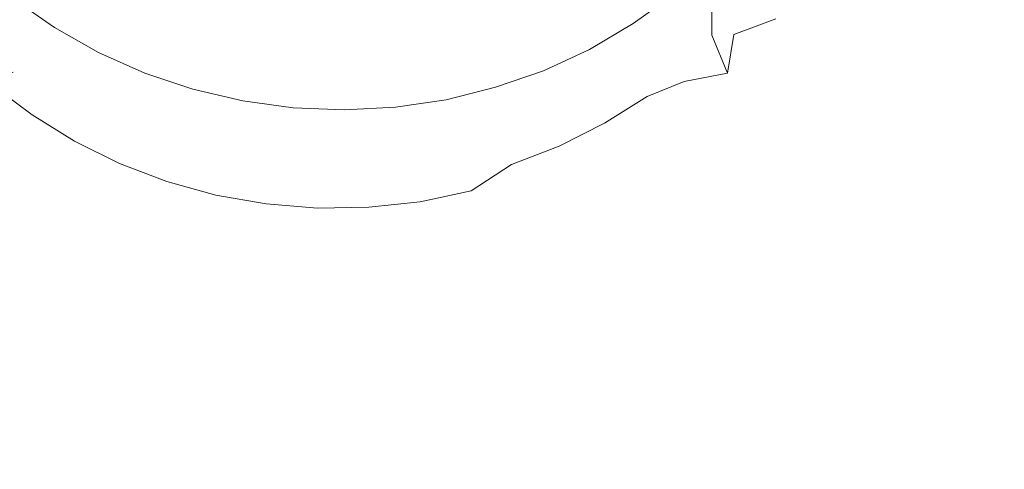
# Model space of a CAD drawing. Extents: x -108 to 140, y -492 to 6.
# Drawn here: x 68 to 70, y -195 to -194 of the extents above; entities that cross this region are included whole.
import ezdxf

# ---------------------------------------------------------------- set-up
doc = ezdxf.new("R2010")
doc.units = 0
doc.header["$LTSCALE"] = 500
doc.header["$MEASUREMENT"] = 0
for name, color, linetype in [('CHROM', 219, 'Continuous'), ('GUMA01', 224, 'Continuous'), ('MATERIAL02', 254, 'Continuous')]:
    doc.layers.add(name, color=color, linetype=linetype)

msp = doc.modelspace()

# ---------------------------------------------------------------- linework, layer by layer
at = {"layer": 'CHROM', "lineweight": 0, "invisible_edges": 15}
for points in [[(103.3286, -198.5886, 736.226), (105.3616, -192.8436, 734.535), (69.5776, -183.6456, 731.8281), (69.1026, -184.9886, 732.223)], [(100.5316, -204.0296, 737.828), (103.3286, -198.5886, 736.226), (69.1026, -184.9886, 732.223), (68.4486, -186.2606, 732.597)], [(97.0186, -209.0736, 739.3121), (100.5316, -204.0296, 737.828), (68.4486, -186.2606, 732.597), (67.6276, -187.4386, 732.944)], [(92.8486, -213.6346, 740.6551), (97.0186, -209.0736, 739.3121), (67.6276, -187.4386, 732.944), (66.6536, -188.5046, 733.258)], [(88.0946, -217.6346, 741.832), (92.8486, -213.6346, 740.6551), (66.6536, -188.5046, 733.258), (65.5416, -189.4396, 733.533)], [(82.8366, -221.0046, 742.8241), (88.0946, -217.6346, 741.832), (65.5416, -189.4396, 733.533), (64.3136, -190.2276, 733.765)], [(77.1646, -223.6876, 743.6141), (82.8366, -221.0046, 742.8241), (64.3136, -190.2276, 733.765), (62.9876, -190.8546, 733.95)], [(71.1766, -225.6386, 744.188), (77.1646, -223.6876, 743.6141), (62.9876, -190.8546, 733.95), (61.5876, -191.3106, 734.084)], [(64.9736, -226.8216, 744.5361), (71.1766, -225.6386, 744.188), (61.5876, -191.3106, 734.084), (60.1386, -191.5866, 734.1651)]]:
    msp.add_3dface(points, dxfattribs=at)
at = {"layer": 'GUMA01', "lineweight": 0}
for points, invisible_edges in [([(69.5576, -194.0606, 715.486), (69.6456, -193.9656, 715.458), (69.6456, -194.0116, 715.301), (69.5576, -194.1066, 715.329)], 7), ([(69.5576, -194.0606, 715.486), (69.4596, -194.1466, 715.511), (69.4596, -194.0936, 715.692), (69.5576, -194.0076, 715.667)], 7), ([(69.5576, -194.1066, 715.329), (69.6456, -194.0116, 715.301), (69.6456, -194.0476, 715.181), (69.5576, -194.1426, 715.209)], 7), ([(70.4046, -194.1306, 715.0811), (70.0866, -194.1496, 715.08), (70.1466, -194.0406, 715.0481), (70.4636, -193.9936, 715.041)], 15), ([(69.4596, -194.0936, 715.692), (69.3536, -194.1696, 715.7141), (69.3536, -194.1126, 715.907), (69.4596, -194.0366, 715.8851)], 11), ([(69.8526, -194.1206, 715.072), (69.7236, -194.1006, 715.065), (69.9096, -194.0346, 715.046), (69.8526, -194.1206, 715.072)], 15), ([(69.8526, -194.1206, 715.072), (69.9096, -194.0346, 715.046), (70.1466, -194.0406, 715.0481), (70.0866, -194.1496, 715.08)], 15), ([(67.7466, -194.1046, 715.695), (67.7466, -194.0476, 715.888), (67.8536, -194.1226, 715.9101), (67.8536, -194.1796, 715.7171)], 13), ([(69.5576, -194.0606, 715.486), (69.5576, -194.1066, 715.329), (69.4596, -194.1926, 715.354), (69.4596, -194.1466, 715.511)], 15), ([(69.6146, -194.1406, 715.0911), (69.5576, -194.1426, 715.209), (69.6456, -194.0476, 715.181), (69.7236, -194.1006, 715.065)], 15), ([(67.7466, -194.1576, 715.514), (67.7466, -194.1046, 715.695), (67.8536, -194.1796, 715.7171), (67.8536, -194.2326, 715.536)], 15), ([(69.2406, -194.2356, 715.734), (69.2406, -194.1796, 715.927), (69.3536, -194.1126, 715.907), (69.3536, -194.1696, 715.7141)], 13), ([(69.4596, -194.1466, 715.511), (69.3536, -194.2226, 715.5341), (69.3536, -194.1696, 715.7141), (69.4596, -194.0936, 715.692)], 15), ([(69.5576, -194.1066, 715.329), (69.5576, -194.1426, 715.209), (69.4596, -194.2286, 715.2341), (69.4596, -194.1926, 715.354)], 15), ([(69.8526, -194.1206, 715.072), (69.6146, -194.1406, 715.0911), (69.7236, -194.1006, 715.065), (69.8526, -194.1206, 715.072)], 13), ([(67.9676, -194.2436, 715.736), (67.8536, -194.1796, 715.7171), (67.8536, -194.1226, 715.9101), (67.9676, -194.1876, 715.929)], 11), ([(69.6146, -194.1406, 715.0911), (69.8526, -194.1206, 715.072), (69.7896, -194.2056, 715.096), (69.5986, -194.2406, 715.107)], 7), ([(70.0866, -194.1496, 715.08), (70.0206, -194.2576, 715.1121), (69.7896, -194.2056, 715.096), (69.8526, -194.1206, 715.072)], 15), ([(70.4046, -194.1306, 715.0811), (70.3366, -194.2696, 715.1221), (70.0206, -194.2576, 715.1121), (70.0866, -194.1496, 715.08)], 15), ([(67.7466, -194.1576, 715.514), (67.8536, -194.2326, 715.536), (67.8536, -194.2786, 715.3801), (67.7466, -194.2036, 715.358)], 15), ([(69.4596, -194.1466, 715.511), (69.4596, -194.1926, 715.354), (69.3536, -194.2696, 715.377), (69.3536, -194.2226, 715.5341)], 15), ([(69.5986, -194.2406, 715.107), (69.4856, -194.2626, 715.126), (69.4596, -194.2286, 715.2341), (69.5576, -194.1426, 715.209)], 14), ([(69.5576, -194.1426, 715.209), (69.6146, -194.1406, 715.0911), (69.5986, -194.2406, 715.107), (69.5576, -194.1426, 715.209)], 11), ([(67.9676, -194.2966, 715.5551), (67.8536, -194.2326, 715.536), (67.8536, -194.1796, 715.7171), (67.9676, -194.2436, 715.736)], 15), ([(68.0876, -194.2976, 715.752), (67.9676, -194.2436, 715.736), (67.9676, -194.1876, 715.929), (68.0876, -194.2406, 715.945)], 11), ([(69.1216, -194.2906, 715.7501), (69.1216, -194.2346, 715.9431), (69.2406, -194.1796, 715.927), (69.2406, -194.2356, 715.734)], 13), ([(69.2406, -194.2886, 715.553), (69.2406, -194.2356, 715.734), (69.3536, -194.1696, 715.7141), (69.3536, -194.2226, 715.5341)], 15), ([(67.7466, -194.2036, 715.358), (67.8536, -194.2786, 715.3801), (67.8536, -194.3136, 715.2591), (67.7466, -194.2386, 715.237)], 15), ([(69.4596, -194.1926, 715.354), (69.4596, -194.2286, 715.2341), (69.3896, -194.3016, 715.1771), (69.3536, -194.2696, 715.377)], 15), ([(69.7216, -194.2876, 715.121), (69.5986, -194.2406, 715.107), (69.7896, -194.2056, 715.096), (69.7216, -194.2876, 715.121)], 15), ([(69.7216, -194.2876, 715.121), (69.7896, -194.2056, 715.096), (70.0206, -194.2576, 715.1121), (69.9466, -194.3656, 715.144)], 15), ([(67.7466, -194.2386, 715.237), (67.8536, -194.3136, 715.2591), (67.7956, -194.3486, 715.152), (67.6896, -194.2696, 715.1281)], 3), ([(67.9676, -194.2966, 715.5551), (67.9676, -194.3436, 715.399), (67.8536, -194.2786, 715.3801), (67.8536, -194.2326, 715.536)], 15), ([(68.0876, -194.2976, 715.752), (68.0876, -194.2406, 715.945), (68.2126, -194.2826, 715.957), (68.2126, -194.3396, 715.764)], 13), ([(69.1216, -194.2906, 715.7501), (68.9966, -194.3346, 715.7631), (68.9966, -194.2776, 715.9561), (69.1216, -194.2346, 715.9431)], 11), ([(69.1216, -194.3446, 715.569), (69.1216, -194.2906, 715.7501), (69.2406, -194.2356, 715.734), (69.2406, -194.2886, 715.553)], 15), ([(69.2406, -194.2886, 715.553), (69.3536, -194.2226, 715.5341), (69.3536, -194.2696, 715.377), (69.2406, -194.3356, 715.3961)], 15), ([(69.4856, -194.2626, 715.126), (69.3896, -194.3016, 715.1771), (69.4596, -194.2286, 715.2341), (69.4856, -194.2626, 715.126)], 15), ([(69.7216, -194.2876, 715.121), (69.4856, -194.2626, 715.126), (69.5986, -194.2406, 715.107), (69.7216, -194.2876, 715.121)], 15), ([(68.0876, -194.3506, 715.571), (67.9676, -194.2966, 715.5551), (67.9676, -194.2436, 715.736), (68.0876, -194.2976, 715.752)], 15), ([(69.4186, -194.3946, 715.152), (69.3896, -194.3016, 715.1771), (69.4856, -194.2626, 715.126), (69.4186, -194.3946, 715.152)], 13), ([(69.6486, -194.3666, 715.144), (69.5706, -194.4426, 715.166), (69.4186, -194.3946, 715.152), (69.4856, -194.2626, 715.126)], 15), ([(69.6486, -194.3666, 715.144), (69.4856, -194.2626, 715.126), (69.7216, -194.2876, 715.121), (69.6486, -194.3666, 715.144)], 15), ([(70.2596, -194.4086, 715.163), (69.9466, -194.3656, 715.144), (70.0206, -194.2576, 715.1121), (70.3366, -194.2696, 715.1221)], 15), ([(67.7666, -194.4596, 715.171), (67.6396, -194.4046, 715.155), (67.6896, -194.2696, 715.1281), (67.7956, -194.3486, 715.152)], 15), ([(67.9676, -194.3436, 715.399), (67.9676, -194.3786, 715.278), (67.8536, -194.3136, 715.2591), (67.8536, -194.2786, 715.3801)], 15), ([(68.2126, -194.3396, 715.764), (68.2126, -194.2826, 715.957), (68.3416, -194.3126, 715.9661), (68.3416, -194.3696, 715.7731)], 13), ([(68.9966, -194.3346, 715.7631), (68.8686, -194.3666, 715.772), (68.8686, -194.3096, 715.965), (68.9966, -194.2776, 715.9561)], 11), ([(69.1216, -194.3446, 715.569), (68.9966, -194.3876, 715.582), (68.9966, -194.3346, 715.7631), (69.1216, -194.2906, 715.7501)], 15), ([(69.1216, -194.3446, 715.569), (69.2406, -194.2886, 715.553), (69.2406, -194.3356, 715.3961), (69.1216, -194.3906, 715.413)], 15), ([(69.2406, -194.3356, 715.3961), (69.3536, -194.2696, 715.377), (69.3896, -194.3016, 715.1771), (69.2796, -194.3706, 715.1981)], 11), ([(69.9466, -194.3656, 715.144), (69.8666, -194.4706, 715.175), (69.6486, -194.3666, 715.144), (69.7216, -194.2876, 715.121)], 15), ([(70.6136, -194.3626, 715.1691), (70.5286, -194.5346, 715.219), (70.2596, -194.4086, 715.163), (70.3366, -194.2696, 715.1221)], 15), ([(67.7956, -194.3486, 715.152), (67.8536, -194.3136, 715.2591), (67.9676, -194.3786, 715.278), (67.9056, -194.4166, 715.1721)], 7), ([(68.0876, -194.3506, 715.571), (68.0876, -194.3966, 715.415), (67.9676, -194.3436, 715.399), (67.9676, -194.2966, 715.5551)], 15), ([(68.0876, -194.3506, 715.571), (68.0876, -194.2976, 715.752), (68.2126, -194.3396, 715.764), (68.2126, -194.3926, 715.584)], 15), ([(68.4726, -194.3876, 715.778), (68.3416, -194.3696, 715.7731), (68.3416, -194.3126, 715.9661), (68.4726, -194.3306, 715.971)], 11), ([(68.7376, -194.3856, 715.778), (68.7376, -194.3286, 715.971), (68.8686, -194.3096, 715.965), (68.8686, -194.3666, 715.772)], 13), ([(69.2796, -194.3706, 715.1981), (69.3896, -194.3016, 715.1771), (69.4186, -194.3946, 715.152), (69.2996, -194.4746, 715.176)], 15), ([(68.0876, -194.3966, 715.415), (68.0876, -194.4326, 715.294), (67.9676, -194.3786, 715.278), (67.9676, -194.3436, 715.399)], 15), ([(68.2126, -194.3926, 715.584), (68.2126, -194.3396, 715.764), (68.3416, -194.3696, 715.7731), (68.3416, -194.4226, 715.592)], 15), ([(68.6056, -194.3926, 715.78), (68.4726, -194.3876, 715.778), (68.4726, -194.3306, 715.971), (68.6056, -194.3356, 715.973)], 11), ([(68.6056, -194.3926, 715.78), (68.6056, -194.3356, 715.973), (68.7376, -194.3286, 715.971), (68.7376, -194.3856, 715.778)], 13), ([(68.9966, -194.3876, 715.582), (68.8686, -194.4196, 715.5911), (68.8686, -194.3666, 715.772), (68.9966, -194.3346, 715.7631)], 15), ([(69.1216, -194.3906, 715.413), (69.2406, -194.3356, 715.3961), (69.2796, -194.3706, 715.1981), (69.1616, -194.4296, 715.215)], 15), ([(67.8736, -194.5266, 715.191), (67.7666, -194.4596, 715.171), (67.7956, -194.3486, 715.152), (67.9056, -194.4166, 715.1721)], 15), ([(68.0876, -194.3506, 715.571), (68.2126, -194.3926, 715.584), (68.2126, -194.4386, 715.4271), (68.0876, -194.3966, 715.415)], 15), ([(68.7376, -194.4386, 715.597), (68.7376, -194.3856, 715.778), (68.8686, -194.3666, 715.772), (68.8686, -194.4196, 715.5911)], 15), ([(69.1216, -194.3446, 715.569), (69.1216, -194.3906, 715.413), (68.9966, -194.4336, 715.425), (68.9966, -194.3876, 715.582)], 15), ([(69.5706, -194.4426, 715.166), (69.6486, -194.3666, 715.144), (69.8666, -194.4706, 715.175), (69.7816, -194.5726, 715.204)], 15), ([(70.2596, -194.4086, 715.163), (70.1746, -194.5476, 715.204), (69.8666, -194.4706, 715.175), (69.9466, -194.3656, 715.144)], 15), ([(67.9056, -194.4166, 715.1721), (67.9676, -194.3786, 715.278), (68.0876, -194.4326, 715.294), (68.0226, -194.4746, 715.189)], 15), ([(68.2126, -194.3926, 715.584), (68.3416, -194.4226, 715.592), (68.3416, -194.4686, 715.436), (68.2126, -194.4386, 715.4271)], 15), ([(68.4726, -194.4406, 715.598), (68.3416, -194.4226, 715.592), (68.3416, -194.3696, 715.7731), (68.4726, -194.3876, 715.778)], 15), ([(68.6056, -194.4456, 715.5991), (68.4726, -194.4406, 715.598), (68.4726, -194.3876, 715.778), (68.6056, -194.3926, 715.78)], 15), ([(68.6056, -194.4456, 715.5991), (68.6056, -194.3926, 715.78), (68.7376, -194.3856, 715.778), (68.7376, -194.4386, 715.597)], 15), ([(68.9966, -194.3876, 715.582), (68.9966, -194.4336, 715.425), (68.8686, -194.4656, 715.4351), (68.8686, -194.4196, 715.5911)], 15), ([(69.1216, -194.3906, 715.413), (69.1616, -194.4296, 715.215), (69.0386, -194.4776, 715.229), (68.9966, -194.4336, 715.425)], 13), ([(69.1736, -194.5426, 715.196), (69.1616, -194.4296, 715.215), (69.2796, -194.3706, 715.1981), (69.2996, -194.4746, 715.176)], 13), ([(69.4186, -194.3946, 715.152), (69.5706, -194.4426, 715.166), (69.4886, -194.5136, 715.1871), (69.2996, -194.4746, 715.176)], 15), ([(67.7856, -194.7606, 715.26), (67.6756, -194.7426, 715.2541), (67.6396, -194.4046, 715.155), (67.7666, -194.4596, 715.171)], 15), ([(67.9876, -194.5836, 715.2081), (67.8736, -194.5266, 715.191), (67.9056, -194.4166, 715.1721), (68.0226, -194.4746, 715.189)], 11), ([(68.0876, -194.3966, 715.415), (68.2126, -194.4386, 715.4271), (68.2126, -194.4746, 715.306), (68.0876, -194.4326, 715.294)], 15), ([(68.7376, -194.4386, 715.597), (68.8686, -194.4196, 715.5911), (68.8686, -194.4656, 715.4351), (68.7376, -194.4846, 715.441)], 15), ([(70.5286, -194.5346, 715.219), (70.4826, -194.6206, 715.245), (70.1746, -194.5476, 715.204), (70.2596, -194.4086, 715.163)], 15), ([(68.0876, -194.4326, 715.294), (68.2126, -194.4746, 715.306), (68.1446, -194.5216, 715.2031), (68.0226, -194.4746, 715.189)], 11), ([(68.2126, -194.4386, 715.4271), (68.3416, -194.4686, 715.436), (68.3416, -194.5046, 715.3151), (68.2126, -194.4746, 715.306)], 15), ([(68.4726, -194.4406, 715.598), (68.4726, -194.4866, 715.441), (68.3416, -194.4686, 715.436), (68.3416, -194.4226, 715.592)], 15), ([(68.6056, -194.4456, 715.5991), (68.6056, -194.4916, 715.443), (68.4726, -194.4866, 715.441), (68.4726, -194.4406, 715.598)], 15), ([(68.6056, -194.4456, 715.5991), (68.7376, -194.4386, 715.597), (68.7376, -194.4846, 715.441), (68.6056, -194.4916, 715.443)], 15), ([(68.9966, -194.4336, 715.425), (69.0386, -194.4776, 715.229), (68.8686, -194.5006, 715.314), (68.8686, -194.4656, 715.4351)], 15), ([(69.0426, -194.5996, 715.212), (69.0386, -194.4776, 715.229), (69.1616, -194.4296, 715.215), (69.1736, -194.5426, 715.196)], 15), ([(69.7816, -194.5726, 715.204), (69.6906, -194.6706, 715.233), (69.4886, -194.5136, 715.1871), (69.5706, -194.4426, 715.166)], 15), ([(67.8826, -194.7966, 715.27), (67.7856, -194.7606, 715.26), (67.7666, -194.4596, 715.171), (67.8736, -194.5266, 715.191)], 15), ([(68.4726, -194.4866, 715.441), (68.4726, -194.5226, 715.3201), (68.3416, -194.5046, 715.3151), (68.3416, -194.4686, 715.436)], 15), ([(68.7376, -194.4846, 715.441), (68.8686, -194.4656, 715.4351), (68.8686, -194.5006, 715.314), (68.7376, -194.5206, 715.3201)], 15), ([(70.0826, -194.6836, 715.2441), (69.7816, -194.5726, 715.204), (69.8666, -194.4706, 715.175), (70.1746, -194.5476, 715.204)], 15), ([(68.1086, -194.6286, 715.2211), (67.9876, -194.5836, 715.2081), (68.0226, -194.4746, 715.189), (68.1446, -194.5216, 715.2031)], 15), ([(68.2126, -194.4746, 715.306), (68.3416, -194.5046, 715.3151), (68.2716, -194.5566, 715.2131), (68.1446, -194.5216, 715.2031)], 15), ([(68.6056, -194.4916, 715.443), (68.6056, -194.5276, 715.322), (68.4726, -194.5226, 715.3201), (68.4726, -194.4866, 715.441)], 15), ([(68.6056, -194.4916, 715.443), (68.7376, -194.4846, 715.441), (68.7376, -194.5206, 715.3201), (68.6056, -194.5276, 715.322)], 15), ([(69.0386, -194.4776, 715.229), (68.9336, -194.5456, 715.2101), (68.8686, -194.5006, 715.314), (69.0386, -194.4776, 715.229)], 14), ([(69.0426, -194.5996, 715.212), (68.9336, -194.5456, 715.2101), (69.0386, -194.4776, 715.229), (69.0426, -194.5996, 715.212)], 15), ([(69.4026, -194.5806, 715.207), (69.3136, -194.6416, 715.225), (69.1736, -194.5426, 715.196), (69.2996, -194.4746, 715.176)], 15), ([(69.4026, -194.5806, 715.207), (69.2996, -194.4746, 715.176), (69.4886, -194.5136, 715.1871), (69.4026, -194.5806, 715.207)], 15), ([(68.2346, -194.6626, 715.2311), (68.1086, -194.6286, 715.2211), (68.1446, -194.5216, 715.2031), (68.2716, -194.5566, 715.2131)], 11), ([(68.2716, -194.5566, 715.2131), (68.3416, -194.5046, 715.3151), (68.4726, -194.5226, 715.3201), (68.4026, -194.5796, 715.22)], 7), ([(68.5356, -194.5906, 715.2231), (68.4026, -194.5796, 715.22), (68.4726, -194.5226, 715.3201), (68.5356, -194.5906, 715.2231)], 15), ([(68.5356, -194.5906, 715.2231), (68.4726, -194.5226, 715.3201), (68.6056, -194.5276, 715.322), (68.6686, -194.5876, 715.222)], 15), ([(68.8016, -194.5736, 715.2181), (68.6686, -194.5876, 715.222), (68.6056, -194.5276, 715.322), (68.7376, -194.5206, 715.3201)], 15), ([(68.8686, -194.5006, 715.314), (68.9336, -194.5456, 715.2101), (68.8016, -194.5736, 715.2181), (68.7376, -194.5206, 715.3201)], 15), ([(69.4026, -194.5806, 715.207), (69.4886, -194.5136, 715.1871), (69.6906, -194.6706, 715.233), (69.5956, -194.7626, 715.26)], 15), ([(67.9956, -194.8426, 715.2841), (67.8826, -194.7966, 715.27), (67.8736, -194.5266, 715.191), (67.9876, -194.5836, 715.2081)], 15), ([(68.9086, -194.6426, 715.225), (68.7726, -194.6726, 715.2341), (68.8016, -194.5736, 715.2181), (68.9336, -194.5456, 715.2101)], 11), ([(68.9086, -194.6426, 715.225), (68.9336, -194.5456, 715.2101), (69.0426, -194.5996, 715.212), (68.9086, -194.6426, 715.225)], 15), ([(69.0426, -194.5996, 715.212), (69.1736, -194.5426, 715.196), (69.3136, -194.6416, 715.225), (69.2216, -194.6976, 715.2411)], 15), ([(70.0826, -194.6836, 715.2441), (70.1746, -194.5476, 715.204), (70.4826, -194.6206, 715.245), (70.4346, -194.7056, 715.27)], 15), ([(68.3656, -194.6846, 715.237), (68.2346, -194.6626, 715.2311), (68.2716, -194.5566, 715.2131), (68.4026, -194.5796, 715.22)], 15), ([(68.8016, -194.5736, 715.2181), (68.7726, -194.6726, 715.2341), (68.6356, -194.6906, 715.2391), (68.6686, -194.5876, 715.222)], 7), ([(70.0826, -194.6836, 715.2441), (69.9836, -194.8156, 715.282), (69.6906, -194.6706, 715.233), (69.7816, -194.5726, 715.204)], 15), ([(68.1166, -194.8786, 715.294), (67.9956, -194.8426, 715.2841), (67.9876, -194.5836, 715.2081), (68.1086, -194.6286, 715.2211)], 15), ([(68.4996, -194.6936, 715.24), (68.3656, -194.6846, 715.237), (68.4026, -194.5796, 715.22), (68.5356, -194.5906, 715.2231)], 11), ([(68.6356, -194.6906, 715.2391), (68.4996, -194.6936, 715.24), (68.5356, -194.5906, 715.2231), (68.6686, -194.5876, 715.222)], 11), ([(69.5956, -194.7626, 715.26), (69.4976, -194.8486, 715.286), (69.3136, -194.6416, 715.225), (69.4026, -194.5806, 715.207)], 15), ([(69.1286, -194.7466, 715.256), (69.0336, -194.7906, 715.268), (68.9086, -194.6426, 715.225), (69.0426, -194.5996, 715.212)], 15), ([(69.1286, -194.7466, 715.256), (69.0426, -194.5996, 715.212), (69.2216, -194.6976, 715.2411), (69.1286, -194.7466, 715.256)], 15), ([(68.2436, -194.9026, 715.3021), (68.1166, -194.8786, 715.294), (68.1086, -194.6286, 715.2211), (68.2346, -194.6626, 715.2311)], 15), ([(68.9086, -194.6426, 715.225), (69.0336, -194.7906, 715.268), (68.9386, -194.8266, 715.2791), (68.7726, -194.6726, 715.2341)], 15), ([(69.2216, -194.6976, 715.2411), (69.3136, -194.6416, 715.225), (69.4976, -194.8486, 715.286), (69.3966, -194.9286, 715.309)], 15), ([(68.3756, -194.9146, 715.3051), (68.2436, -194.9026, 715.3021), (68.2346, -194.6626, 715.2311), (68.3656, -194.6846, 715.237)], 15), ([(68.7946, -194.8706, 715.2921), (68.6526, -194.8986, 715.301), (68.6356, -194.6906, 715.2391), (68.7726, -194.6726, 715.2341)], 15), ([(68.7946, -194.8706, 715.2921), (68.7726, -194.6726, 715.2341), (68.9386, -194.8266, 715.2791), (68.7946, -194.8706, 715.2921)], 15), ([(69.8796, -194.9416, 715.3201), (69.5956, -194.7626, 715.26), (69.6906, -194.6706, 715.233), (69.9836, -194.8156, 715.282)], 15), ([(68.5126, -194.9136, 715.3051), (68.3756, -194.9146, 715.3051), (68.3656, -194.6846, 715.237), (68.4996, -194.6936, 715.24)], 15), ([(68.6526, -194.8986, 715.301), (68.5126, -194.9136, 715.3051), (68.4996, -194.6936, 715.24), (68.6356, -194.6906, 715.2391)], 15), ([(69.3966, -194.9286, 715.309), (69.2946, -195.0016, 715.3311), (69.1286, -194.7466, 715.256), (69.2216, -194.6976, 715.2411)], 15), ([(70.0826, -194.6836, 715.2441), (70.3836, -194.7906, 715.2951), (70.3316, -194.8736, 715.319), (69.9836, -194.8156, 715.282)], 15), ([(70.3836, -194.7906, 715.2951), (70.0826, -194.6836, 715.2441), (70.4346, -194.7056, 715.27), (70.3836, -194.7906, 715.2951)], 15), ([(67.8006, -195.3226, 715.425), (67.5886, -195.4206, 715.454), (67.4386, -194.7256, 715.2491), (67.6756, -194.7426, 715.2541)], 15), ([(67.9166, -195.3096, 715.4221), (67.8006, -195.3226, 715.425), (67.6756, -194.7426, 715.2541), (67.7856, -194.7606, 715.26)], 15), ([(69.0336, -194.7906, 715.268), (69.1286, -194.7466, 715.256), (69.2946, -195.0016, 715.3311), (69.1916, -195.0676, 715.35)], 15), ([(67.9166, -195.3096, 715.4221), (67.7856, -194.7606, 715.26), (67.8826, -194.7966, 715.27), (68.0186, -195.3186, 715.4241)], 15), ([(69.8796, -194.9416, 715.3201), (69.7726, -195.0616, 715.355), (69.4976, -194.8486, 715.286), (69.5956, -194.7626, 715.26)], 15), ([(68.0186, -195.3186, 715.4241), (67.8826, -194.7966, 715.27), (67.9956, -194.8426, 715.2841), (68.1386, -195.3356, 715.4291)], 15), ([(69.1916, -195.0676, 715.35), (69.0876, -195.1266, 715.3671), (68.9386, -194.8266, 715.2791), (69.0336, -194.7906, 715.268)], 15), ([(68.7946, -194.8706, 715.2921), (68.9386, -194.8266, 715.2791), (69.0876, -195.1266, 715.3671), (68.9846, -195.1776, 715.382)], 15), ([(69.8796, -194.9416, 715.3201), (69.9836, -194.8156, 715.282), (70.2776, -194.9566, 715.3441), (70.2216, -195.0376, 715.368)], 15), ([(70.2776, -194.9566, 715.3441), (69.9836, -194.8156, 715.282), (70.3316, -194.8736, 715.319), (70.2776, -194.9566, 715.3441)], 15), ([(68.2656, -195.3426, 715.431), (68.1386, -195.3356, 715.4291), (67.9956, -194.8426, 715.2841), (68.1166, -194.8786, 715.294)], 15), ([(69.6616, -195.1746, 715.3881), (69.3966, -194.9286, 715.309), (69.4976, -194.8486, 715.286), (69.7726, -195.0616, 715.355)], 15), ([(68.3986, -195.3376, 715.43), (68.2656, -195.3426, 715.431), (68.1166, -194.8786, 715.294), (68.2436, -194.9026, 715.3021)], 15), ([(68.9846, -195.1776, 715.382), (68.8826, -195.2216, 715.395), (68.6526, -194.8986, 715.301), (68.7946, -194.8706, 715.2921)], 15), ([(70.2776, -194.9566, 715.3441), (70.3316, -194.8736, 715.319), (70.5796, -194.9716, 715.387), (70.5216, -195.0686, 715.4161)], 15), ([(68.3986, -195.3376, 715.43), (68.2436, -194.9026, 715.3021), (68.3756, -194.9146, 715.3051), (68.5376, -195.3196, 715.4241)], 15), ([(68.7816, -195.2576, 715.4061), (68.6826, -195.2876, 715.415), (68.5126, -194.9136, 715.3051), (68.6526, -194.8986, 715.301)], 15), ([(68.8826, -195.2216, 715.395), (68.7816, -195.2576, 715.4061), (68.6526, -194.8986, 715.301), (68.8826, -195.2216, 715.395)], 15), ([(68.5376, -195.3196, 715.4241), (68.3756, -194.9146, 715.3051), (68.5126, -194.9136, 715.3051), (68.6826, -195.2876, 715.415)], 15), ([(69.6616, -195.1746, 715.3881), (69.5496, -195.2796, 715.4191), (69.2946, -195.0016, 715.3311), (69.3966, -194.9286, 715.309)], 15), ([(69.8796, -194.9416, 715.3201), (70.1646, -195.1176, 715.3911), (70.0476, -195.2706, 715.436), (69.7726, -195.0616, 715.355)], 15), ([(70.1646, -195.1176, 715.3911), (69.8796, -194.9416, 715.3201), (70.2216, -195.0376, 715.368), (70.1646, -195.1176, 715.3911)], 15), ([(70.2216, -195.0376, 715.368), (70.2776, -194.9566, 715.3441), (70.5216, -195.0686, 715.4161), (70.4626, -195.1636, 715.444)], 15), ([(69.4366, -195.3766, 715.448), (69.1916, -195.0676, 715.35), (69.2946, -195.0016, 715.3311), (69.5496, -195.2796, 715.4191)], 15), ([(70.2216, -195.0376, 715.368), (70.4626, -195.1636, 715.444), (70.4016, -195.2576, 715.471), (70.1646, -195.1176, 715.3911)], 15), ([(69.4366, -195.3766, 715.448), (69.3246, -195.4646, 715.474), (69.0876, -195.1266, 715.3671), (69.1916, -195.0676, 715.35)], 15), ([(69.6616, -195.1746, 715.3881), (69.7726, -195.0616, 715.355), (70.0476, -195.2706, 715.436), (69.9276, -195.4166, 715.479)], 15), ([(69.2126, -195.5446, 715.497), (68.9846, -195.1776, 715.382), (69.0876, -195.1266, 715.3671), (69.3246, -195.4646, 715.474)], 15), ([(70.1646, -195.1176, 715.3911), (70.4016, -195.2576, 715.471), (70.3396, -195.3496, 715.499), (70.0476, -195.2706, 715.436)], 15), ([(69.2126, -195.5446, 715.497), (69.1026, -195.6156, 715.518), (68.8826, -195.2216, 715.395), (68.9846, -195.1776, 715.382)], 15), ([(69.6616, -195.1746, 715.3881), (69.9276, -195.4166, 715.479), (69.8056, -195.5536, 715.519), (69.5496, -195.2796, 715.4191)], 15), ([(68.9936, -195.6786, 715.537), (68.7816, -195.2576, 715.4061), (68.8826, -195.2216, 715.395), (69.1026, -195.6156, 715.518)], 15), ([(68.9936, -195.6786, 715.537), (68.8876, -195.7346, 715.553), (68.6826, -195.2876, 715.415), (68.7816, -195.2576, 715.4061)], 15)]:
    msp.add_3dface(points, dxfattribs=dict(at, invisible_edges=invisible_edges))
at = {"layer": 'MATERIAL02', "lineweight": 0, "invisible_edges": 14}
for points in [[(105.9266, -191.9946, 715.2031), (104.7096, -197.8616, 716.9301), (59.4426, -186.2256, 713.505), (59.4626, -186.1266, 713.4761)], [(104.7096, -197.8616, 716.9301), (102.7056, -203.5256, 718.597), (59.4086, -186.3216, 713.533), (59.4426, -186.2256, 713.505)], [(102.7056, -203.5256, 718.597), (99.9476, -208.8906, 720.176), (59.3616, -186.4116, 713.5601), (59.4086, -186.3216, 713.533)], [(99.9476, -208.8906, 720.176), (96.4836, -213.8646, 721.6401), (59.3036, -186.4966, 713.585), (59.3616, -186.4116, 713.5601)], [(96.4836, -213.8646, 721.6401), (92.3716, -218.3616, 722.9641), (59.2336, -186.5726, 713.6071), (59.3036, -186.4966, 713.585)], [(92.3716, -218.3616, 722.9641), (87.6836, -222.3056, 724.125), (59.1546, -186.6386, 713.627), (59.2336, -186.5726, 713.6071)], [(87.6836, -222.3056, 724.125), (82.4986, -225.6296, 725.103), (59.0666, -186.6956, 713.6431), (59.1546, -186.6386, 713.627)], [(82.4986, -225.6296, 725.103), (76.9066, -228.2756, 725.8821), (58.9726, -186.7396, 713.6561), (59.0666, -186.6956, 713.6431)], [(76.9066, -228.2756, 725.8821), (71.0016, -230.1976, 726.4481), (58.8726, -186.7726, 713.6661), (58.9726, -186.7396, 713.6561)], [(71.0016, -230.1976, 726.4481), (64.8856, -231.3646, 726.791), (58.7686, -186.7926, 713.6721), (58.8726, -186.7726, 713.6661)]]:
    msp.add_3dface(points, dxfattribs=at)

doc.saveas('drawing.dxf')
